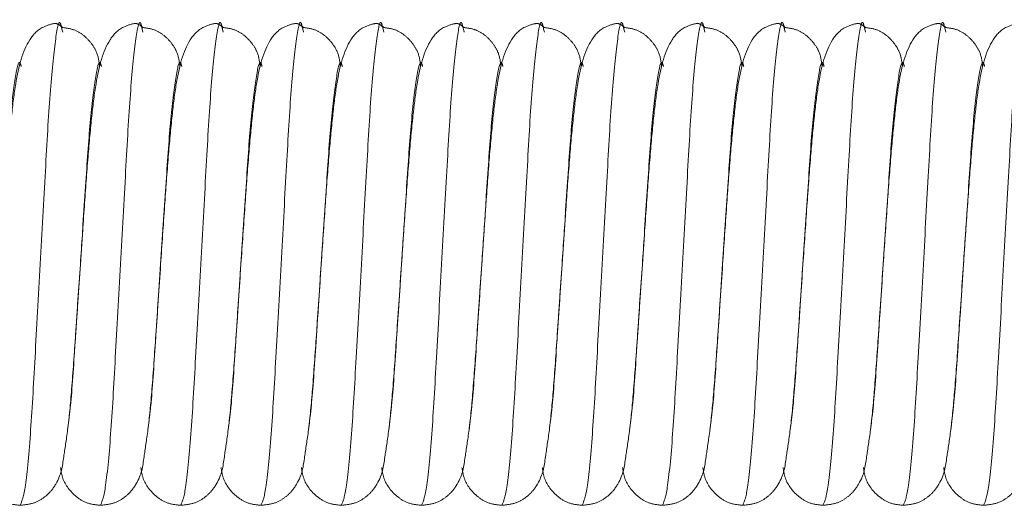
# Model space of a CAD drawing. Units: millimetres. Extents: x 6 to 413, y 7 to 291.
# Drawn here: x 103 to 105, y 48 to 49 of the extents above; entities that cross this region are included whole.
import ezdxf

# ---------------------------------------------------------------- set-up
doc = ezdxf.new("R2010")
doc.units = ezdxf.units.MM
doc.linetypes.add('PHANTOM', pattern=[12.7, 6.35, -1.27, 1.27, -1.27, 1.27, -1.27])

msp = doc.modelspace()

# ---------------------------------------------------------------- linework, layer by layer
at = {"color": 7, "linetype": 'PHANTOM', "lineweight": 18}
for p, q in [((102.7015, 48.9975), (102.7034, 48.9903)), ((102.9015, 48.9975), (102.9034, 48.9903)), ((103.1015, 48.9975), (103.1034, 48.9903)), ((103.3015, 48.9975), (103.3034, 48.9903)), ((103.5015, 48.9975), (103.5034, 48.9903)), ((103.7015, 48.9975), (103.7034, 48.9903)), ((103.9015, 48.9975), (103.9034, 48.9903)), ((104.1015, 48.9975), (104.1034, 48.9903)), ((104.3015, 48.9975), (104.3034, 48.9903)), ((104.5015, 48.9975), (104.5034, 48.9903)), ((104.7015, 48.9975), (104.7034, 48.9903)), ((104.9015, 48.9975), (104.9034, 48.9903)), ((102.7387, 48.2831), (102.7474, 48.4125)), ((102.9387, 48.2831), (102.9474, 48.4125)), ((103.1387, 48.2831), (103.1474, 48.4125)), ((103.3387, 48.2831), (103.3474, 48.4125)), ((103.5387, 48.2831), (103.5474, 48.4125)), ((103.7387, 48.2831), (103.7474, 48.4125)), ((103.9387, 48.2831), (103.9474, 48.4125)), ((104.1387, 48.2831), (104.1474, 48.4125)), ((104.3387, 48.2831), (104.3474, 48.4125)), ((104.5387, 48.2831), (104.5474, 48.4125)), ((104.7387, 48.2831), (104.7474, 48.4125)), ((104.9387, 48.2831), (104.9474, 48.4125))]:
    msp.add_line(p, q, dxfattribs=at)
for points, knots in [([(102.7032, 49.0016), (102.6984, 49.0054), (102.6918, 49.0108), (102.6824, 49.0122), (102.646, 49.0021), (102.6075, 48.9591), (102.5883, 48.8848), (102.5756, 48.7827), (102.566, 48.6793), (102.557, 48.5535), (102.5507, 48.4612), (102.5474, 48.4125)], [0, 0, 0, 0, 0.080109, 0.110892, 0.17033, 0.266789, 0.477845, 0.594909, 0.718769, 0.851946, 1, 1, 1, 1]), ([(102.9032, 49.0016), (102.8984, 49.0054), (102.8918, 49.0108), (102.8824, 49.0122), (102.846, 49.0021), (102.8075, 48.9591), (102.7883, 48.8848), (102.7756, 48.7827), (102.766, 48.6793), (102.757, 48.5535), (102.7507, 48.4612), (102.7474, 48.4125)], [0, 0, 0, 0, 0.0801095, 0.1108925, 0.1703304, 0.2667887, 0.4778451, 0.5949089, 0.7187686, 0.8519463, 1, 1, 1, 1]), ([(103.1032, 49.0016), (103.0984, 49.0054), (103.0918, 49.0108), (103.0824, 49.0122), (103.046, 49.0021), (103.0075, 48.9591), (102.9883, 48.8848), (102.9756, 48.7827), (102.966, 48.6793), (102.957, 48.5535), (102.9507, 48.4612), (102.9474, 48.4125)], [0, 0, 0, 0, 0.080109, 0.110892, 0.17033, 0.266789, 0.477845, 0.594909, 0.718769, 0.851946, 1, 1, 1, 1]), ([(103.3032, 49.0016), (103.2984, 49.0054), (103.2918, 49.0108), (103.2824, 49.0122), (103.246, 49.0021), (103.2075, 48.9591), (103.1883, 48.8848), (103.1756, 48.7827), (103.166, 48.6793), (103.157, 48.5535), (103.1507, 48.4612), (103.1474, 48.4125)], [0, 0, 0, 0, 0.080109, 0.110892, 0.17033, 0.266789, 0.477845, 0.594909, 0.718769, 0.851946, 1, 1, 1, 1]), ([(103.5032, 49.0016), (103.4984, 49.0054), (103.4918, 49.0108), (103.4824, 49.0122), (103.446, 49.0021), (103.4075, 48.9591), (103.3883, 48.8848), (103.3756, 48.7827), (103.366, 48.6793), (103.357, 48.5535), (103.3507, 48.4612), (103.3474, 48.4125)], [0, 0, 0, 0, 0.080109, 0.110892, 0.17033, 0.266789, 0.477845, 0.594909, 0.718769, 0.851946, 1, 1, 1, 1]), ([(103.7032, 49.0016), (103.6984, 49.0054), (103.6918, 49.0108), (103.6824, 49.0122), (103.646, 49.0021), (103.6075, 48.9591), (103.5883, 48.8848), (103.5756, 48.7827), (103.566, 48.6793), (103.557, 48.5535), (103.5507, 48.4612), (103.5474, 48.4125)], [0, 0, 0, 0, 0.080109, 0.110892, 0.17033, 0.266789, 0.477845, 0.594909, 0.718769, 0.851946, 1, 1, 1, 1]), ([(103.9032, 49.0016), (103.8984, 49.0054), (103.8918, 49.0108), (103.8824, 49.0122), (103.846, 49.0021), (103.8075, 48.9591), (103.7883, 48.8848), (103.7756, 48.7827), (103.766, 48.6793), (103.757, 48.5535), (103.7507, 48.4612), (103.7474, 48.4125)], [0, 0, 0, 0, 0.080109, 0.110892, 0.17033, 0.266789, 0.477845, 0.594909, 0.718769, 0.851946, 1, 1, 1, 1]), ([(104.1032, 49.0016), (104.0984, 49.0054), (104.0918, 49.0108), (104.0824, 49.0122), (104.046, 49.0021), (104.0075, 48.9591), (103.9883, 48.8848), (103.9756, 48.7827), (103.966, 48.6793), (103.957, 48.5535), (103.9507, 48.4612), (103.9474, 48.4125)], [0, 0, 0, 0, 0.080109, 0.110892, 0.17033, 0.266789, 0.477845, 0.594909, 0.718769, 0.851946, 1, 1, 1, 1]), ([(104.3032, 49.0016), (104.2984, 49.0054), (104.2918, 49.0108), (104.2824, 49.0122), (104.246, 49.0021), (104.2075, 48.9591), (104.1883, 48.8848), (104.1756, 48.7827), (104.166, 48.6793), (104.157, 48.5535), (104.1507, 48.4612), (104.1474, 48.4125)], [0, 0, 0, 0, 0.080109, 0.110892, 0.17033, 0.266789, 0.477845, 0.594909, 0.718769, 0.851946, 1, 1, 1, 1]), ([(104.5032, 49.0016), (104.4984, 49.0054), (104.4918, 49.0108), (104.4824, 49.0122), (104.446, 49.0021), (104.4075, 48.9591), (104.3883, 48.8848), (104.3756, 48.7827), (104.366, 48.6793), (104.357, 48.5535), (104.3507, 48.4612), (104.3474, 48.4125)], [0, 0, 0, 0, 0.080109, 0.110892, 0.17033, 0.266789, 0.477845, 0.594909, 0.718769, 0.851946, 1, 1, 1, 1]), ([(104.7032, 49.0016), (104.6984, 49.0054), (104.6918, 49.0108), (104.6824, 49.0122), (104.646, 49.0021), (104.6075, 48.9591), (104.5883, 48.8848), (104.5756, 48.7827), (104.566, 48.6793), (104.557, 48.5535), (104.5507, 48.4612), (104.5474, 48.4125)], [0, 0, 0, 0, 0.080109, 0.110892, 0.17033, 0.266789, 0.477845, 0.594909, 0.718769, 0.851946, 1, 1, 1, 1]), ([(104.9032, 49.0016), (104.8984, 49.0054), (104.8918, 49.0108), (104.8824, 49.0122), (104.846, 49.0021), (104.8075, 48.9591), (104.7883, 48.8848), (104.7756, 48.7827), (104.766, 48.6793), (104.757, 48.5535), (104.7507, 48.4612), (104.7474, 48.4125)], [0, 0, 0, 0, 0.080109, 0.110892, 0.17033, 0.266789, 0.477845, 0.594909, 0.718769, 0.851946, 1, 1, 1, 1]), ([(105.1032, 49.0016), (105.0984, 49.0054), (105.0918, 49.0108), (105.0824, 49.0122), (105.046, 49.0021), (105.0075, 48.9591), (104.9883, 48.8848), (104.9756, 48.7827), (104.966, 48.6793), (104.957, 48.5535), (104.9507, 48.4612), (104.9474, 48.4125)], [0, 0, 0, 0, 0.080109, 0.110892, 0.17033, 0.266789, 0.477845, 0.594909, 0.718769, 0.851946, 1, 1, 1, 1]), ([(102.7951, 48.9057), (102.7936, 48.9178), (102.7911, 48.9375), (102.7747, 48.9634), (102.7562, 48.9827), (102.732, 48.9974), (102.7126, 49.0002), (102.7032, 49.0016)], [0, 0, 0, 0, 0.312543, 0.506862, 0.683417, 0.846844, 1, 1, 1, 1]), ([(102.9951, 48.9057), (102.9936, 48.9178), (102.9911, 48.9375), (102.9747, 48.9634), (102.9562, 48.9827), (102.932, 48.9974), (102.9126, 49.0002), (102.9032, 49.0016)], [0, 0, 0, 0, 0.312543, 0.506862, 0.683417, 0.846844, 1, 1, 1, 1]), ([(103.1951, 48.9057), (103.1936, 48.9178), (103.1911, 48.9375), (103.1747, 48.9634), (103.1562, 48.9827), (103.132, 48.9974), (103.1126, 49.0002), (103.1032, 49.0016)], [0, 0, 0, 0, 0.312543, 0.506862, 0.683417, 0.846844, 1, 1, 1, 1]), ([(103.3951, 48.9057), (103.3936, 48.9178), (103.3911, 48.9375), (103.3747, 48.9634), (103.3562, 48.9827), (103.332, 48.9974), (103.3126, 49.0002), (103.3032, 49.0016)], [0, 0, 0, 0, 0.312543, 0.506862, 0.683417, 0.846844, 1, 1, 1, 1]), ([(103.5951, 48.9057), (103.5936, 48.9178), (103.5911, 48.9375), (103.5747, 48.9634), (103.5562, 48.9827), (103.532, 48.9974), (103.5126, 49.0002), (103.5032, 49.0016)], [0, 0, 0, 0, 0.312543, 0.506862, 0.683417, 0.846844, 1, 1, 1, 1]), ([(103.7951, 48.9057), (103.7936, 48.9178), (103.7911, 48.9375), (103.7747, 48.9634), (103.7562, 48.9827), (103.732, 48.9974), (103.7126, 49.0002), (103.7032, 49.0016)], [0, 0, 0, 0, 0.312543, 0.506862, 0.683417, 0.846844, 1, 1, 1, 1]), ([(103.9951, 48.9057), (103.9936, 48.9178), (103.9911, 48.9375), (103.9747, 48.9634), (103.9562, 48.9827), (103.932, 48.9974), (103.9126, 49.0002), (103.9032, 49.0016)], [0, 0, 0, 0, 0.312543, 0.506862, 0.683417, 0.846844, 1, 1, 1, 1]), ([(104.1951, 48.9057), (104.1936, 48.9178), (104.1911, 48.9375), (104.1747, 48.9634), (104.1562, 48.9827), (104.132, 48.9974), (104.1126, 49.0002), (104.1032, 49.0016)], [0, 0, 0, 0, 0.312543, 0.506862, 0.683417, 0.846844, 1, 1, 1, 1]), ([(104.3951, 48.9057), (104.3936, 48.9178), (104.3911, 48.9375), (104.3747, 48.9634), (104.3562, 48.9827), (104.332, 48.9974), (104.3126, 49.0002), (104.3032, 49.0016)], [0, 0, 0, 0, 0.312543, 0.506862, 0.683417, 0.846844, 1, 1, 1, 1]), ([(104.5951, 48.9057), (104.5936, 48.9178), (104.5911, 48.9375), (104.5747, 48.9634), (104.5562, 48.9827), (104.532, 48.9974), (104.5126, 49.0002), (104.5032, 49.0016)], [0, 0, 0, 0, 0.312543, 0.506862, 0.683417, 0.846844, 1, 1, 1, 1]), ([(104.7951, 48.9057), (104.7936, 48.9178), (104.7911, 48.9375), (104.7747, 48.9634), (104.7562, 48.9827), (104.732, 48.9974), (104.7126, 49.0002), (104.7032, 49.0016)], [0, 0, 0, 0, 0.3125434, 0.5068623, 0.6834171, 0.8468437, 1, 1, 1, 1]), ([(104.9951, 48.9057), (104.9936, 48.9178), (104.9911, 48.9375), (104.9747, 48.9634), (104.9562, 48.9827), (104.932, 48.9974), (104.9126, 49.0002), (104.9032, 49.0016)], [0, 0, 0, 0, 0.312543, 0.506862, 0.683417, 0.846844, 1, 1, 1, 1]), ([(102.5974, 47.8125), (102.6084, 47.8136), (102.6302, 47.8158), (102.6565, 47.8305), (102.6752, 47.8481), (102.7006, 47.8872), (102.7034, 47.9195), (102.7169, 48.0021), (102.7262, 48.1025), (102.736, 48.2433), (102.7434, 48.3531), (102.7474, 48.4125)], [0, 0, 0, 0, 0.043011, 0.084903, 0.12466, 0.162864, 0.344332, 0.474002, 0.626485, 0.79787, 1, 1, 1, 1]), ([(102.7974, 47.8125), (102.8084, 47.8136), (102.8302, 47.8158), (102.8565, 47.8305), (102.8752, 47.8481), (102.9006, 47.8872), (102.9034, 47.9195), (102.9169, 48.0021), (102.9262, 48.1025), (102.936, 48.2433), (102.9434, 48.3531), (102.9474, 48.4125)], [0, 0, 0, 0, 0.043011, 0.084903, 0.12466, 0.162864, 0.344332, 0.474002, 0.626485, 0.79787, 1, 1, 1, 1]), ([(102.9974, 47.8125), (103.0084, 47.8136), (103.0302, 47.8158), (103.0565, 47.8305), (103.0752, 47.8481), (103.1006, 47.8872), (103.1034, 47.9195), (103.1169, 48.0021), (103.1262, 48.1025), (103.136, 48.2433), (103.1434, 48.3531), (103.1474, 48.4125)], [0, 0, 0, 0, 0.043011, 0.084903, 0.12466, 0.162864, 0.344332, 0.474002, 0.626485, 0.79787, 1, 1, 1, 1]), ([(103.1974, 47.8125), (103.2084, 47.8136), (103.2302, 47.8158), (103.2565, 47.8305), (103.2752, 47.8481), (103.3006, 47.8872), (103.3034, 47.9195), (103.3169, 48.0021), (103.3262, 48.1025), (103.336, 48.2433), (103.3434, 48.3531), (103.3474, 48.4125)], [0, 0, 0, 0, 0.043011, 0.084903, 0.12466, 0.162864, 0.344332, 0.474002, 0.626485, 0.79787, 1, 1, 1, 1]), ([(103.3974, 47.8125), (103.4084, 47.8136), (103.4302, 47.8158), (103.4565, 47.8305), (103.4752, 47.8481), (103.5006, 47.8872), (103.5034, 47.9195), (103.5169, 48.0021), (103.5262, 48.1025), (103.536, 48.2433), (103.5434, 48.3531), (103.5474, 48.4125)], [0, 0, 0, 0, 0.043011, 0.084903, 0.12466, 0.162864, 0.344332, 0.474002, 0.626485, 0.79787, 1, 1, 1, 1]), ([(103.5974, 47.8125), (103.6084, 47.8136), (103.6302, 47.8158), (103.6565, 47.8305), (103.6752, 47.8481), (103.7006, 47.8872), (103.7034, 47.9195), (103.7169, 48.0021), (103.7262, 48.1025), (103.736, 48.2433), (103.7434, 48.3531), (103.7474, 48.4125)], [0, 0, 0, 0, 0.043011, 0.084903, 0.12466, 0.162864, 0.344332, 0.474002, 0.626485, 0.79787, 1, 1, 1, 1]), ([(103.7974, 47.8125), (103.8084, 47.8136), (103.8302, 47.8158), (103.8565, 47.8305), (103.8752, 47.8481), (103.9006, 47.8872), (103.9034, 47.9195), (103.9169, 48.0021), (103.9262, 48.1025), (103.936, 48.2433), (103.9434, 48.3531), (103.9474, 48.4125)], [0, 0, 0, 0, 0.043011, 0.084903, 0.12466, 0.162864, 0.344332, 0.474002, 0.626485, 0.79787, 1, 1, 1, 1]), ([(103.9974, 47.8125), (104.0084, 47.8136), (104.0302, 47.8158), (104.0565, 47.8305), (104.0752, 47.8481), (104.1006, 47.8872), (104.1034, 47.9195), (104.1169, 48.0021), (104.1262, 48.1025), (104.136, 48.2433), (104.1434, 48.3531), (104.1474, 48.4125)], [0, 0, 0, 0, 0.043011, 0.084903, 0.12466, 0.162864, 0.344332, 0.474002, 0.626485, 0.79787, 1, 1, 1, 1]), ([(104.1974, 47.8125), (104.2084, 47.8136), (104.2302, 47.8158), (104.2565, 47.8305), (104.2752, 47.8481), (104.3006, 47.8872), (104.3034, 47.9195), (104.3169, 48.0021), (104.3262, 48.1025), (104.336, 48.2433), (104.3434, 48.3531), (104.3474, 48.4125)], [0, 0, 0, 0, 0.043011, 0.084903, 0.12466, 0.162864, 0.344332, 0.474002, 0.626485, 0.79787, 1, 1, 1, 1]), ([(104.3974, 47.8125), (104.4084, 47.8136), (104.4302, 47.8158), (104.4565, 47.8305), (104.4752, 47.8481), (104.5006, 47.8872), (104.5034, 47.9195), (104.5169, 48.0021), (104.5262, 48.1025), (104.536, 48.2433), (104.5434, 48.3531), (104.5474, 48.4125)], [0, 0, 0, 0, 0.0430112, 0.0849032, 0.1246599, 0.1628639, 0.3443317, 0.4740021, 0.6264853, 0.7978701, 1, 1, 1, 1]), ([(104.5974, 47.8125), (104.6084, 47.8136), (104.6302, 47.8158), (104.6565, 47.8305), (104.6752, 47.8481), (104.7006, 47.8872), (104.7034, 47.9195), (104.7169, 48.0021), (104.7262, 48.1025), (104.736, 48.2433), (104.7434, 48.3531), (104.7474, 48.4125)], [0, 0, 0, 0, 0.043011, 0.084903, 0.12466, 0.162864, 0.344332, 0.474002, 0.626485, 0.79787, 1, 1, 1, 1]), ([(104.7974, 47.8125), (104.8084, 47.8136), (104.8302, 47.8158), (104.8565, 47.8305), (104.8752, 47.8481), (104.9006, 47.8872), (104.9034, 47.9195), (104.9169, 48.0021), (104.9262, 48.1025), (104.936, 48.2433), (104.9434, 48.3531), (104.9474, 48.4125)], [0, 0, 0, 0, 0.043011, 0.084903, 0.12466, 0.162864, 0.344332, 0.474002, 0.626485, 0.79787, 1, 1, 1, 1]), ([(104.9974, 47.8125), (105.0084, 47.8136), (105.0302, 47.8158), (105.0565, 47.8305), (105.0752, 47.8481), (105.1006, 47.8872), (105.1034, 47.9195), (105.1169, 48.0021), (105.1262, 48.1025), (105.136, 48.2433), (105.1434, 48.3531), (105.1474, 48.4125)], [0, 0, 0, 0, 0.043011, 0.084903, 0.12466, 0.162864, 0.344332, 0.474002, 0.626485, 0.79787, 1, 1, 1, 1]), ([(102.498, 47.9063), (102.4994, 47.8974), (102.5033, 47.8712), (102.5282, 47.8382), (102.5642, 47.8161), (102.5864, 47.8137), (102.5974, 47.8125)], [0, 0, 0, 0, 0.204222, 0.60392, 0.804258, 1, 1, 1, 1]), ([(102.698, 47.9063), (102.6994, 47.8974), (102.7033, 47.8712), (102.7282, 47.8382), (102.7642, 47.8161), (102.7864, 47.8137), (102.7974, 47.8125)], [0, 0, 0, 0, 0.204222, 0.60392, 0.804258, 1, 1, 1, 1]), ([(102.898, 47.9063), (102.8994, 47.8974), (102.9033, 47.8712), (102.9282, 47.8382), (102.9642, 47.8161), (102.9864, 47.8137), (102.9974, 47.8125)], [0, 0, 0, 0, 0.204222, 0.60392, 0.804258, 1, 1, 1, 1]), ([(103.098, 47.9063), (103.0994, 47.8974), (103.1033, 47.8712), (103.1282, 47.8382), (103.1642, 47.8161), (103.1864, 47.8137), (103.1974, 47.8125)], [0, 0, 0, 0, 0.204222, 0.60392, 0.804258, 1, 1, 1, 1]), ([(103.298, 47.9063), (103.2994, 47.8974), (103.3033, 47.8712), (103.3282, 47.8382), (103.3642, 47.8161), (103.3864, 47.8137), (103.3974, 47.8125)], [0, 0, 0, 0, 0.204222, 0.60392, 0.804258, 1, 1, 1, 1]), ([(103.498, 47.9063), (103.4994, 47.8974), (103.5033, 47.8712), (103.5282, 47.8382), (103.5642, 47.8161), (103.5864, 47.8137), (103.5974, 47.8125)], [0, 0, 0, 0, 0.204222, 0.60392, 0.804258, 1, 1, 1, 1]), ([(103.698, 47.9063), (103.6994, 47.8974), (103.7033, 47.8712), (103.7282, 47.8382), (103.7642, 47.8161), (103.7864, 47.8137), (103.7974, 47.8125)], [0, 0, 0, 0, 0.204222, 0.60392, 0.804258, 1, 1, 1, 1]), ([(103.898, 47.9063), (103.8994, 47.8974), (103.9033, 47.8712), (103.9282, 47.8382), (103.9642, 47.8161), (103.9864, 47.8137), (103.9974, 47.8125)], [0, 0, 0, 0, 0.204222, 0.60392, 0.804258, 1, 1, 1, 1]), ([(104.098, 47.9063), (104.0994, 47.8974), (104.1033, 47.8712), (104.1282, 47.8382), (104.1642, 47.8161), (104.1864, 47.8137), (104.1974, 47.8125)], [0, 0, 0, 0, 0.204222, 0.60392, 0.804258, 1, 1, 1, 1]), ([(104.298, 47.9063), (104.2994, 47.8974), (104.3033, 47.8712), (104.3282, 47.8382), (104.3642, 47.8161), (104.3864, 47.8137), (104.3974, 47.8125)], [0, 0, 0, 0, 0.204222, 0.60392, 0.804258, 1, 1, 1, 1]), ([(104.498, 47.9063), (104.4994, 47.8974), (104.5033, 47.8712), (104.5282, 47.8382), (104.5642, 47.8161), (104.5864, 47.8137), (104.5974, 47.8125)], [0, 0, 0, 0, 0.204222, 0.60392, 0.804258, 1, 1, 1, 1]), ([(104.698, 47.9063), (104.6994, 47.8974), (104.7033, 47.8712), (104.7282, 47.8382), (104.7642, 47.8161), (104.7864, 47.8137), (104.7974, 47.8125)], [0, 0, 0, 0, 0.204222, 0.60392, 0.804258, 1, 1, 1, 1]), ([(104.898, 47.9063), (104.8994, 47.8974), (104.9033, 47.8712), (104.9282, 47.8382), (104.9642, 47.8161), (104.9864, 47.8137), (104.9974, 47.8125)], [0, 0, 0, 0, 0.204222, 0.60392, 0.804258, 1, 1, 1, 1])]:
    msp.add_open_spline(points, degree=3, knots=knots, dxfattribs=at)
at = {"color": 8, "linetype": 'PHANTOM', "lineweight": 18}
for points, knots in [([(102.5974, 47.8125), (102.6014, 47.8214), (102.6094, 47.8395), (102.6231, 47.9781), (102.6343, 48.1767), (102.6474, 48.4127), (102.6604, 48.6477), (102.6717, 48.8491), (102.6853, 48.9774), (102.6946, 49.0281), (102.7001, 49.0036), (102.7015, 48.9975)], [0, 0, 0, 0, 0.119161, 0.241453, 0.358905, 0.480135, 0.601365, 0.718817, 0.841108, 0.960269, 1, 1, 1, 1]), ([(102.7974, 47.8125), (102.8014, 47.8214), (102.8094, 47.8395), (102.8231, 47.9781), (102.8343, 48.1767), (102.8474, 48.4127), (102.8604, 48.6477), (102.8717, 48.8491), (102.8853, 48.9774), (102.8946, 49.0281), (102.9001, 49.0036), (102.9015, 48.9975)], [0, 0, 0, 0, 0.119161, 0.241453, 0.358905, 0.480135, 0.601365, 0.718817, 0.841108, 0.960269, 1, 1, 1, 1]), ([(102.9974, 47.8125), (103.0014, 47.8214), (103.0094, 47.8395), (103.0231, 47.9781), (103.0343, 48.1767), (103.0474, 48.4127), (103.0604, 48.6477), (103.0717, 48.8491), (103.0853, 48.9774), (103.0946, 49.0281), (103.1001, 49.0036), (103.1015, 48.9975)], [0, 0, 0, 0, 0.119161, 0.241453, 0.358905, 0.480135, 0.601365, 0.718817, 0.841108, 0.960269, 1, 1, 1, 1]), ([(103.1974, 47.8125), (103.2014, 47.8214), (103.2094, 47.8395), (103.2231, 47.9781), (103.2343, 48.1767), (103.2474, 48.4127), (103.2604, 48.6477), (103.2717, 48.8491), (103.2853, 48.9774), (103.2946, 49.0281), (103.3001, 49.0036), (103.3015, 48.9975)], [0, 0, 0, 0, 0.119161, 0.241453, 0.358905, 0.480135, 0.601365, 0.718817, 0.841108, 0.960269, 1, 1, 1, 1]), ([(103.3974, 47.8125), (103.4014, 47.8214), (103.4094, 47.8395), (103.4231, 47.9781), (103.4343, 48.1767), (103.4474, 48.4127), (103.4604, 48.6477), (103.4717, 48.8491), (103.4853, 48.9774), (103.4946, 49.0281), (103.5001, 49.0036), (103.5015, 48.9975)], [0, 0, 0, 0, 0.119161, 0.241453, 0.358905, 0.480135, 0.601365, 0.718817, 0.841108, 0.960269, 1, 1, 1, 1]), ([(103.5974, 47.8125), (103.6014, 47.8214), (103.6094, 47.8395), (103.6231, 47.9781), (103.6343, 48.1767), (103.6474, 48.4127), (103.6604, 48.6477), (103.6717, 48.8491), (103.6853, 48.9774), (103.6946, 49.0281), (103.7001, 49.0036), (103.7015, 48.9975)], [0, 0, 0, 0, 0.119161, 0.241453, 0.358905, 0.480135, 0.601365, 0.718817, 0.841108, 0.960269, 1, 1, 1, 1]), ([(103.7974, 47.8125), (103.8014, 47.8214), (103.8094, 47.8395), (103.8231, 47.9781), (103.8343, 48.1767), (103.8474, 48.4127), (103.8604, 48.6477), (103.8717, 48.8491), (103.8853, 48.9774), (103.8946, 49.0281), (103.9001, 49.0036), (103.9015, 48.9975)], [0, 0, 0, 0, 0.119161, 0.241453, 0.358905, 0.480135, 0.601365, 0.718817, 0.841108, 0.960269, 1, 1, 1, 1]), ([(103.9974, 47.8125), (104.0014, 47.8214), (104.0094, 47.8395), (104.0231, 47.9781), (104.0343, 48.1767), (104.0474, 48.4127), (104.0604, 48.6477), (104.0717, 48.8491), (104.0853, 48.9774), (104.0946, 49.0281), (104.1001, 49.0036), (104.1015, 48.9975)], [0, 0, 0, 0, 0.119161, 0.241453, 0.358905, 0.480135, 0.601365, 0.718817, 0.841108, 0.960269, 1, 1, 1, 1]), ([(104.1974, 47.8125), (104.2014, 47.8214), (104.2094, 47.8395), (104.2231, 47.9781), (104.2343, 48.1767), (104.2474, 48.4127), (104.2604, 48.6477), (104.2717, 48.8491), (104.2853, 48.9774), (104.2946, 49.0281), (104.3001, 49.0036), (104.3015, 48.9975)], [0, 0, 0, 0, 0.119161, 0.241453, 0.358905, 0.480135, 0.601365, 0.718817, 0.841108, 0.960269, 1, 1, 1, 1]), ([(104.3974, 47.8125), (104.4014, 47.8214), (104.4094, 47.8395), (104.4231, 47.9781), (104.4343, 48.1767), (104.4474, 48.4127), (104.4604, 48.6477), (104.4717, 48.8491), (104.4853, 48.9774), (104.4946, 49.0281), (104.5001, 49.0036), (104.5015, 48.9975)], [0, 0, 0, 0, 0.119161, 0.241453, 0.358905, 0.480135, 0.601365, 0.718817, 0.841108, 0.960269, 1, 1, 1, 1]), ([(104.5974, 47.8125), (104.6014, 47.8214), (104.6094, 47.8395), (104.6231, 47.9781), (104.6343, 48.1767), (104.6474, 48.4127), (104.6604, 48.6477), (104.6717, 48.8491), (104.6853, 48.9774), (104.6946, 49.0281), (104.7001, 49.0036), (104.7015, 48.9975)], [0, 0, 0, 0, 0.119161, 0.241453, 0.358905, 0.480135, 0.601365, 0.718817, 0.841108, 0.960269, 1, 1, 1, 1]), ([(104.7974, 47.8125), (104.8014, 47.8214), (104.8094, 47.8395), (104.8231, 47.9781), (104.8343, 48.1767), (104.8474, 48.4127), (104.8604, 48.6477), (104.8717, 48.8491), (104.8853, 48.9774), (104.8946, 49.0281), (104.9001, 49.0036), (104.9015, 48.9975)], [0, 0, 0, 0, 0.119161, 0.241453, 0.358905, 0.480135, 0.601365, 0.718817, 0.841108, 0.960269, 1, 1, 1, 1]), ([(104.9974, 47.8125), (105.0014, 47.8214), (105.0094, 47.8395), (105.0231, 47.9781), (105.0343, 48.1767), (105.0474, 48.4127), (105.0604, 48.6477), (105.0717, 48.8491), (105.0853, 48.9774), (105.0946, 49.0281), (105.1001, 49.0036), (105.1015, 48.9975)], [0, 0, 0, 0, 0.119161, 0.241453, 0.358905, 0.480135, 0.601365, 0.718817, 0.841108, 0.960269, 1, 1, 1, 1]), ([(102.5474, 48.4125), (102.5518, 48.4786), (102.5604, 48.6085), (102.5717, 48.7765), (102.5853, 48.8825), (102.5942, 48.9252), (102.5992, 48.9075), (102.6001, 48.9043)], [0, 0, 0, 0, 0.239424, 0.471368, 0.712894, 0.948222, 1, 1, 1, 1]), ([(102.7474, 48.4125), (102.7518, 48.4786), (102.7604, 48.6085), (102.7717, 48.7765), (102.7853, 48.8825), (102.7942, 48.9252), (102.7992, 48.9075), (102.8001, 48.9043)], [0, 0, 0, 0, 0.239424, 0.471368, 0.712894, 0.948222, 1, 1, 1, 1]), ([(102.9474, 48.4125), (102.9518, 48.4786), (102.9604, 48.6085), (102.9717, 48.7765), (102.9853, 48.8825), (102.9942, 48.9252), (102.9992, 48.9075), (103.0001, 48.9043)], [0, 0, 0, 0, 0.239424, 0.471368, 0.712894, 0.948222, 1, 1, 1, 1]), ([(103.1474, 48.4125), (103.1518, 48.4786), (103.1604, 48.6085), (103.1717, 48.7765), (103.1853, 48.8825), (103.1942, 48.9252), (103.1992, 48.9075), (103.2001, 48.9043)], [0, 0, 0, 0, 0.239424, 0.471368, 0.712894, 0.948222, 1, 1, 1, 1]), ([(103.3474, 48.4125), (103.3518, 48.4786), (103.3604, 48.6085), (103.3717, 48.7765), (103.3853, 48.8825), (103.3942, 48.9252), (103.3992, 48.9075), (103.4001, 48.9043)], [0, 0, 0, 0, 0.239424, 0.471368, 0.712894, 0.948222, 1, 1, 1, 1]), ([(103.5474, 48.4125), (103.5518, 48.4786), (103.5604, 48.6085), (103.5717, 48.7765), (103.5853, 48.8825), (103.5942, 48.9252), (103.5992, 48.9075), (103.6001, 48.9043)], [0, 0, 0, 0, 0.239424, 0.471368, 0.712894, 0.948222, 1, 1, 1, 1]), ([(103.7474, 48.4125), (103.7518, 48.4786), (103.7604, 48.6085), (103.7717, 48.7765), (103.7853, 48.8825), (103.7942, 48.9252), (103.7992, 48.9075), (103.8001, 48.9043)], [0, 0, 0, 0, 0.239424, 0.471368, 0.712894, 0.948222, 1, 1, 1, 1]), ([(103.9474, 48.4125), (103.9518, 48.4786), (103.9604, 48.6085), (103.9717, 48.7765), (103.9853, 48.8825), (103.9942, 48.9252), (103.9992, 48.9075), (104.0001, 48.9043)], [0, 0, 0, 0, 0.239424, 0.471368, 0.712894, 0.948222, 1, 1, 1, 1]), ([(104.1474, 48.4125), (104.1518, 48.4786), (104.1604, 48.6085), (104.1717, 48.7765), (104.1853, 48.8825), (104.1942, 48.9252), (104.1992, 48.9075), (104.2001, 48.9043)], [0, 0, 0, 0, 0.239424, 0.471368, 0.712894, 0.948222, 1, 1, 1, 1]), ([(104.3474, 48.4125), (104.3518, 48.4786), (104.3604, 48.6085), (104.3717, 48.7765), (104.3853, 48.8825), (104.3942, 48.9252), (104.3992, 48.9075), (104.4001, 48.9043)], [0, 0, 0, 0, 0.239424, 0.471368, 0.712894, 0.948222, 1, 1, 1, 1]), ([(104.5474, 48.4125), (104.5518, 48.4786), (104.5604, 48.6085), (104.5717, 48.7765), (104.5853, 48.8825), (104.5942, 48.9252), (104.5992, 48.9075), (104.6001, 48.9043)], [0, 0, 0, 0, 0.239424, 0.471368, 0.712894, 0.948222, 1, 1, 1, 1]), ([(104.7474, 48.4125), (104.7518, 48.4786), (104.7604, 48.6085), (104.7717, 48.7765), (104.7853, 48.8825), (104.7942, 48.9252), (104.7992, 48.9075), (104.8001, 48.9043)], [0, 0, 0, 0, 0.239424, 0.471368, 0.712894, 0.948222, 1, 1, 1, 1]), ([(104.9474, 48.4125), (104.9518, 48.4786), (104.9604, 48.6085), (104.9717, 48.7765), (104.9853, 48.8825), (104.9942, 48.9252), (104.9992, 48.9075), (105.0001, 48.9043)], [0, 0, 0, 0, 0.239424, 0.471368, 0.712894, 0.948222, 1, 1, 1, 1]), ([(102.7159, 48.0031), (102.7183, 48.0208), (102.7249, 48.071), (102.7317, 48.1773), (102.7373, 48.2617), (102.7387, 48.2831)], [0, 0, 0, 0, 0.287758, 0.81903, 1, 1, 1, 1]), ([(102.9159, 48.0031), (102.9183, 48.0208), (102.9249, 48.071), (102.9317, 48.1773), (102.9373, 48.2617), (102.9387, 48.2831)], [0, 0, 0, 0, 0.287758, 0.81903, 1, 1, 1, 1]), ([(103.1159, 48.0031), (103.1183, 48.0208), (103.1249, 48.071), (103.1317, 48.1773), (103.1373, 48.2617), (103.1387, 48.2831)], [0, 0, 0, 0, 0.287758, 0.81903, 1, 1, 1, 1]), ([(103.3159, 48.0031), (103.3183, 48.0208), (103.3249, 48.071), (103.3317, 48.1773), (103.3373, 48.2617), (103.3387, 48.2831)], [0, 0, 0, 0, 0.2877576, 0.8190301, 1, 1, 1, 1]), ([(103.5159, 48.0031), (103.5183, 48.0208), (103.5249, 48.071), (103.5317, 48.1773), (103.5373, 48.2617), (103.5387, 48.2831)], [0, 0, 0, 0, 0.287758, 0.81903, 1, 1, 1, 1]), ([(103.7159, 48.0031), (103.7183, 48.0208), (103.7249, 48.071), (103.7317, 48.1773), (103.7373, 48.2617), (103.7387, 48.2831)], [0, 0, 0, 0, 0.287758, 0.81903, 1, 1, 1, 1]), ([(103.9159, 48.0031), (103.9183, 48.0208), (103.9249, 48.071), (103.9317, 48.1773), (103.9373, 48.2617), (103.9387, 48.2831)], [0, 0, 0, 0, 0.287758, 0.81903, 1, 1, 1, 1]), ([(104.1159, 48.0031), (104.1183, 48.0208), (104.1249, 48.071), (104.1317, 48.1773), (104.1373, 48.2617), (104.1387, 48.2831)], [0, 0, 0, 0, 0.2877576, 0.8190301, 1, 1, 1, 1]), ([(104.3159, 48.0031), (104.3183, 48.0208), (104.3249, 48.071), (104.3317, 48.1773), (104.3373, 48.2617), (104.3387, 48.2831)], [0, 0, 0, 0, 0.287758, 0.81903, 1, 1, 1, 1]), ([(104.5159, 48.0031), (104.5183, 48.0208), (104.5249, 48.071), (104.5317, 48.1773), (104.5373, 48.2617), (104.5387, 48.2831)], [0, 0, 0, 0, 0.287758, 0.81903, 1, 1, 1, 1]), ([(104.7159, 48.0031), (104.7183, 48.0208), (104.7249, 48.071), (104.7317, 48.1773), (104.7373, 48.2617), (104.7387, 48.2831)], [0, 0, 0, 0, 0.287758, 0.81903, 1, 1, 1, 1]), ([(104.9159, 48.0031), (104.9183, 48.0208), (104.9249, 48.071), (104.9317, 48.1773), (104.9373, 48.2617), (104.9387, 48.2831)], [0, 0, 0, 0, 0.287758, 0.81903, 1, 1, 1, 1])]:
    msp.add_open_spline(points, degree=3, knots=knots, dxfattribs=at)

doc.saveas('drawing.dxf')
